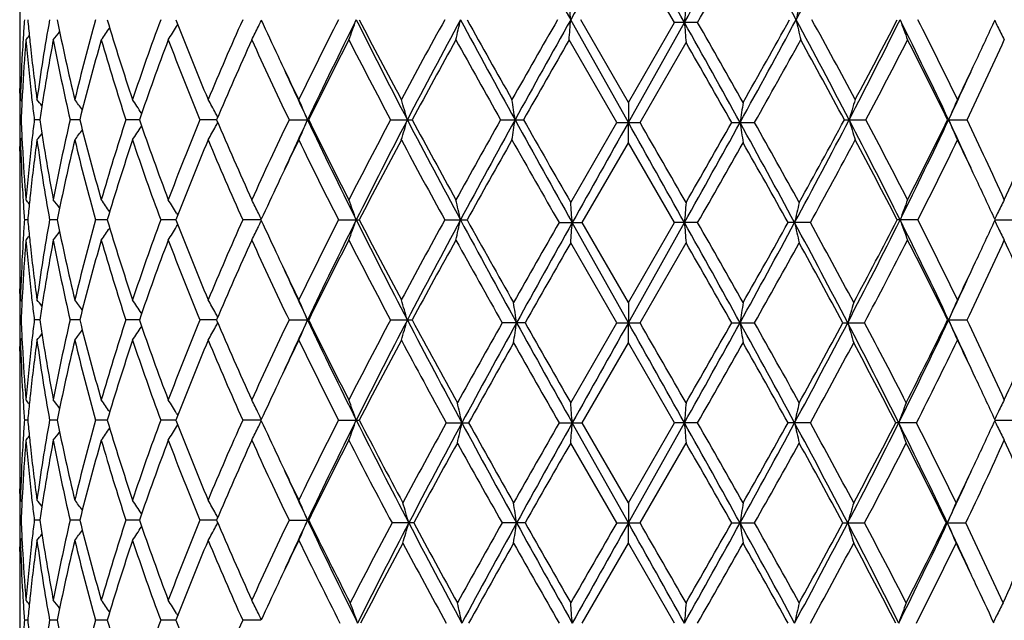
# Model space of a CAD drawing. Units: inches. Extents: x 0 to 22, y 0 to 17.
# Drawn here: x 10.3 to 11.2, y 8.9 to 9.4 of the extents above; entities that cross this region are included whole.
import ezdxf

# ---------------------------------------------------------------- set-up
doc = ezdxf.new("R2010")
doc.units = ezdxf.units.IN
doc.header["$LTSCALE"] = 1.21
doc.header["$MEASUREMENT"] = 0
doc.layers.get('0').update_dxf_attribs({"linetype": 'CONTINUOUS'})

msp = doc.modelspace()

# ---------------------------------------------------------------- linework, layer by layer
at = {"color": 7, "linetype": 'CONTINUOUS'}
for p, q in [((10.92903, 9.3919), (10.88665, 9.46539)), ((10.34665, 9.41967), (10.34665, 9.36903)), ((10.48609, 9.38834), (10.48724, 9.39027)), ((10.88802, 9.30293), (10.83673, 9.39435)), ((10.88806, 9.32087), (10.84568, 9.39435)), ((10.88802, 9.30293), (10.93794, 9.3919)), ((10.88806, 9.32087), (10.92903, 9.3919)), ((10.94964, 9.3919), (10.92903, 9.3919)), ((10.87771, 9.30293), (10.83536, 9.37641)), ((10.89841, 9.30293), (10.93934, 9.37396)), ((10.34665, 9.32906), (10.34665, 9.33316)), ((10.34729, 9.32332), (10.34862, 9.3217)), ((10.88806, 9.32087), (10.88802, 9.30293)), ((10.34789, 9.30538), (10.34688, 9.30538)), ((10.36456, 9.30538), (10.35965, 9.30538)), ((10.40006, 9.30538), (10.39144, 9.30538)), ((10.45312, 9.30538), (10.44109, 9.30538)), ((10.52182, 9.30538), (10.50682, 9.30538)), ((10.58626, 9.30538), (10.60368, 9.30538)), ((10.67653, 9.30538), (10.69576, 9.30538)), ((10.77439, 9.30538), (10.79472, 9.30538)), ((10.83677, 9.2319), (10.87771, 9.30293)), ((10.87771, 9.30293), (10.89841, 9.30293)), ((10.88806, 9.285), (10.88802, 9.30293)), ((10.97997, 9.30293), (11.00029, 9.30293)), ((11.08018, 9.30538), (11.09936, 9.30538)), ((11.17202, 9.30538), (11.18938, 9.30538)), ((10.34729, 9.28745), (10.34862, 9.28907)), ((10.84709, 9.21397), (10.88806, 9.285)), ((10.92903, 9.21397), (10.88806, 9.285)), ((10.34665, 9.2776), (10.34665, 9.2817)), ((10.34665, 9.24174), (10.34665, 9.1911)), ((10.48608, 9.22243), (10.48724, 9.2205)), ((10.35382, 9.21642), (10.35085, 9.21642)), ((10.38002, 9.21642), (10.37323, 9.21642)), ((10.4245, 9.21642), (10.41413, 9.21642)), ((10.48566, 9.21642), (10.47208, 9.21642)), ((10.56128, 9.21642), (10.545, 9.21642)), ((10.63024, 9.21642), (10.64865, 9.21642)), ((10.72473, 9.21642), (10.7446, 9.21642)), ((10.82647, 9.21397), (10.84709, 9.21397)), ((10.88802, 9.125), (10.8381, 9.21397)), ((10.88806, 9.14293), (10.84709, 9.21397)), ((10.88802, 9.125), (10.93794, 9.21397)), ((10.88806, 9.14293), (10.92903, 9.21397)), ((10.94964, 9.21397), (10.92903, 9.21397)), ((11.04991, 9.21397), (11.03006, 9.21397)), ((11.14554, 9.21642), (11.12719, 9.21642)), ((11.21427, 9.21642), (11.23048, 9.21642)), ((10.48608, 9.21041), (10.48724, 9.21233)), ((10.87771, 9.125), (10.83677, 9.19603)), ((10.89841, 9.125), (10.93934, 9.19603)), ((10.34665, 9.15113), (10.34665, 9.15523)), ((10.34729, 9.14538), (10.34862, 9.14376)), ((10.88806, 9.14293), (10.88802, 9.125)), ((10.34789, 9.12745), (10.34688, 9.12745)), ((10.36456, 9.12745), (10.35965, 9.12745)), ((10.40006, 9.12745), (10.39144, 9.12745)), ((10.45312, 9.12745), (10.44109, 9.12745)), ((10.52182, 9.12745), (10.50682, 9.12745)), ((10.58626, 9.12745), (10.60368, 9.12745)), ((10.67653, 9.12745), (10.69576, 9.12745)), ((11.17202, 9.12745), (11.18938, 9.12745)), ((10.79611, 9.125), (10.77577, 9.125)), ((10.83677, 9.05396), (10.87771, 9.125)), ((10.87771, 9.125), (10.89841, 9.125)), ((10.88806, 9.10707), (10.88802, 9.125)), ((10.97997, 9.125), (11.00029, 9.125)), ((11.07886, 9.125), (11.09806, 9.125)), ((10.34729, 9.10952), (10.34862, 9.11114)), ((10.34665, 9.09967), (10.34665, 9.10377)), ((10.84709, 9.03603), (10.88806, 9.10707)), ((10.92903, 9.03603), (10.88806, 9.10707)), ((10.34665, 9.06381), (10.34665, 9.01316)), ((10.35382, 9.03848), (10.35085, 9.03848)), ((10.38002, 9.03848), (10.37323, 9.03848)), ((10.4245, 9.03848), (10.41413, 9.03848)), ((10.48565, 9.03848), (10.47208, 9.03848)), ((10.48608, 9.04449), (10.48724, 9.04257)), ((10.56128, 9.03848), (10.545, 9.03848)), ((10.63024, 9.03848), (10.64864, 9.03848)), ((11.21427, 9.03848), (11.23048, 9.03848)), ((10.48608, 9.03247), (10.48724, 9.0344)), ((10.72608, 9.03603), (10.74596, 9.03603)), ((10.82647, 9.03603), (10.84709, 9.03603)), ((10.88802, 8.94707), (10.8381, 9.03603)), ((10.88806, 8.965), (10.84709, 9.03603)), ((10.88802, 8.94707), (10.93794, 9.03603)), ((10.88806, 8.965), (10.92903, 9.03603)), ((10.94964, 9.03603), (10.92903, 9.03603)), ((11.04991, 9.03603), (11.03006, 9.03603)), ((11.1443, 9.03603), (11.12592, 9.03603)), ((10.87771, 8.94707), (10.83677, 9.0181)), ((10.89842, 8.94707), (10.93934, 9.0181)), ((10.34665, 8.97319), (10.34665, 8.97729)), ((10.34729, 8.96745), (10.34862, 8.96583)), ((10.88806, 8.965), (10.88802, 8.94707)), ((10.34789, 8.94952), (10.34688, 8.94952)), ((10.36456, 8.94952), (10.35965, 8.94952)), ((10.40006, 8.94952), (10.39144, 8.94952)), ((10.45312, 8.94952), (10.44109, 8.94952)), ((10.52182, 8.94952), (10.50682, 8.94952)), ((10.58626, 8.94952), (10.60368, 8.94952)), ((10.69708, 8.94707), (10.67784, 8.94707)), ((10.79612, 8.94707), (10.77577, 8.94707)), ((10.87771, 8.94707), (10.89842, 8.94707)), ((10.88806, 8.92913), (10.88802, 8.94707)), ((10.97997, 8.94707), (11.00029, 8.94707)), ((11.07886, 8.94707), (11.09807, 8.94707)), ((11.17081, 8.94707), (11.18821, 8.94707)), ((10.34729, 8.93158), (10.34862, 8.9332)), ((10.34665, 8.92174), (10.34665, 8.92584)), ((10.84708, 8.8581), (10.88806, 8.92913)), ((10.92903, 8.8581), (10.88806, 8.92913)), ((10.34665, 8.88587), (10.34665, 8.83523)), ((10.48608, 8.86656), (10.48724, 8.86463)), ((10.35382, 8.86055), (10.35085, 8.86055)), ((10.38002, 8.86055), (10.37323, 8.86055)), ((10.4245, 8.86055), (10.41413, 8.86055)), ((10.48565, 8.86055), (10.47209, 8.86055)), ((10.56128, 8.86055), (10.545, 8.86055))]:
    msp.add_line(p, q, dxfattribs=at)
for centre, radius, start, end in [((27.05037, 18.46805), 18.57994, 208.918921, 209.232831), ((50.33958, -12.71242), 45.26792, 150.638424, 150.767545), ((-27.5032, -12.1157), 44.04881, 29.226766, 29.363109), ((-4.83936, 18.21935), 18.07891, 330.772857, 331.104299), ((2.32653, 4.70279), 9.8938, 28.306759, 28.893576), ((4.47199, 12.93054), 7.45702, 331.692074, 332.465706), ((-3.37822, 17.60945), 16.51713, 330.164152, 330.457578), ((5.94992, 9.03063), 4.90033, 4.25659, 4.4669), ((15.695, 9.02808), 4.77095, 175.41052, 175.62658), ((12.73559, 9.01297), 1.74064, 166.73778, 167.34358), ((11.98775, 9.27668), 1.64113, 175.88839, 176.44068), ((12.01605, 9.55027), 1.66953, 185.3587, 185.90301), ((12.08739, 9.08729), 1.74145, 169.84428, 172.21047), ((12.23567, 9.76569), 1.89245, 191.31618, 193.51843), ((12.33005, 8.85824), 1.98951, 164.36739, 166.48121), ((12.58689, 10.04096), 2.25699, 196.6479, 198.53972), ((12.74106, 8.55397), 2.41961, 159.67642, 161.46013), ((13.15539, 10.42785), 2.8628, 201.16229, 202.69486), ((13.45965, 8.09072), 3.19291, 155.90259, 157.29155), ((9.61824, 9.85131), 1.04854, 333.79814, 334.11917), ((13.94726, 10.95492), 3.7283, 204.74459, 205.29487), ((14.63046, 7.36112), 4.4873, 153.05679, 154.06971), ((14.68406, 7.37432), 4.51514, 153.42364, 154.6792), ((9.49733, 9.80654), 1.22038, 339.36256, 340.25979), ((15.83841, 11.99183), 5.80587, 206.576233, 207.562229), ((15.86742, 12.1013), 5.87905, 207.415528, 208.198181), ((17.04464, 5.9124), 7.21563, 151.147473, 151.789483), ((17.09392, 5.96329), 7.22226, 151.636254, 152.435353), ((9.01317, 9.77501), 1.76701, 346.96331, 347.55958), ((20.28254, 14.54684), 10.84588, 208.363516, 208.898979), ((20.53904, 14.85432), 11.21349, 209.137745, 209.554123), ((25.39819, 1.03308), 16.8014, 150.155127, 150.434012), ((25.3311, 1.2767), 16.61274, 150.748751, 151.099833), ((5.95027, 9.75802), 4.89997, 355.53332, 355.74366), ((-3.30492, 1.41713), 16.32348, 28.887792, 29.245063), ((15.69514, 9.75571), 4.7711, 184.37319, 184.58925), ((-2.2624, 1.81026), 15.23284, 29.541491, 29.849064), ((1.64608, 14.45688), 10.66879, 331.112864, 331.672072), ((1.40136, 14.75522), 11.02166, 330.458037, 330.896167), ((4.78004, 6.02144), 7.10839, 27.515008, 28.326583), ((12.73556, 9.7757), 1.74061, 192.65568, 193.26153), ((5.05867, 6.09653), 6.84009, 28.147696, 28.824664), ((6.00234, 11.95235), 5.73006, 332.487429, 333.485972), ((5.97547, 12.0596), 5.80033, 331.852226, 332.645096), ((7.13224, 7.40004), 4.46736, 25.24588, 26.51413), ((12.26971, 9.80758), 1.21255, 199.92536, 200.82948), ((7.28518, 7.43668), 4.32838, 25.84099, 26.89045), ((7.83907, 10.94387), 3.71388, 334.70487, 335.34065), ((12.15337, 9.85248), 1.0456, 206.03651, 206.35298), ((9.59288, 9.99459), 0.97916, 320.85135, 321.12891), ((9.60933, 9.97259), 0.9716, 322.14991, 322.69584), ((9.63182, 9.93707), 0.96662, 324.54791, 325.31826), ((9.64695, 9.89323), 0.97932, 328.14781, 328.96561), ((9.62709, 9.84694), 1.03868, 333.06364, 333.79916), ((12.14476, 9.8482), 1.03598, 206.35198, 207.09039), ((11.98822, 9.2408), 1.64159, 175.26131, 176.91802), ((11.98378, 9.27693), 1.63715, 176.44073, 176.71743), ((12.01548, 9.51431), 1.66895, 184.73947, 186.3729), ((12.02276, 9.55096), 1.67628, 185.90294, 186.17421), ((12.12142, 9.04574), 1.77595, 169.26924, 170.8204), ((12.20733, 9.72367), 1.86344, 190.73993, 192.97169), ((12.36513, 8.81315), 2.02579, 163.85623, 165.9372), ((12.53943, 9.99017), 2.20725, 196.14475, 198.07404), ((12.79854, 8.49766), 2.48061, 159.25266, 160.99727), ((13.07852, 10.36123), 2.78, 200.7475, 202.32135), ((13.49836, 8.03787), 3.23518, 155.55954, 156.93397), ((13.96366, 10.92641), 3.74627, 204.44016, 205.63923), ((14.70327, 7.28871), 4.56877, 152.80938, 153.80642), ((15.59366, 11.92149), 5.56975, 207.19019, 208.01474), ((17.22352, 5.77869), 7.41952, 150.994131, 151.61944), ((19.64875, 14.31872), 10.19254, 209.005534, 209.463104), ((26.36297, 0.44536), 17.91285, 150.093683, 150.355438), ((-4.28755, 0.61806), 17.56486, 29.633248, 29.900166), ((2.26024, 14.2377), 10.03695, 330.550269, 331.030834), ((4.65628, 5.84174), 7.29817, 28.332704, 28.968152), ((6.24274, 11.88354), 5.49852, 332.03825, 332.87303), ((7.11448, 7.31586), 4.51905, 26.11997, 27.12738), ((7.84108, 10.90677), 3.71154, 334.43961, 335.64907), ((11.96749, 9.36904), 1.62084, 180.00013, 181.05818), ((11.9748, 9.2774), 1.62816, 176.71592, 178.38401), ((12.04555, 9.55355), 1.69921, 186.17839, 187.7872), ((14.1903, 11.07012), 3.99726, 205.29928, 205.9126), ((7.60388, 11.05521), 3.9741, 334.16408, 334.70231), ((11.96671, 9.33316), 1.62006, 179.36289, 179.99997), ((14.22839, 11.02001), 4.01069, 204.55491, 205.30994), ((7.56585, 11.00538), 3.98759, 334.76557, 335.44697), ((11.96915, 9.36907), 1.62251, 181.05813, 181.33692), ((11.96653, 9.33316), 1.61989, 180.14511, 180.42426), ((11.97937, 9.2413), 1.63274, 176.91877, 177.19609), ((12.03145, 9.51606), 1.68502, 186.3718, 186.6419), ((12.09495, 9.05008), 1.74913, 170.82221, 171.08398), ((11.96722, 9.33317), 1.62057, 180.42429, 180.98239), ((11.97555, 9.24148), 1.62891, 177.19593, 177.75167), ((12.04081, 9.51717), 1.69445, 186.64234, 187.17997), ((9.59975, 8.71416), 0.97576, 38.21203, 38.62983), ((12.08243, 9.05202), 1.73645, 171.08343, 171.61024), ((9.62022, 8.74338), 0.96831, 36.12929, 36.79228), ((9.64124, 8.78373), 0.96976, 32.96417, 33.80788), ((9.6439, 8.82963), 1.00062, 28.78137, 29.56332), ((9.58189, 8.87318), 1.10853, 22.9474, 23.95781), ((9.33428, 8.91041), 1.41348, 16.22622, 16.98482), ((8.28843, 8.93512), 2.52611, 8.42847, 8.8399), ((13.45418, 8.93243), 2.49446, 171.04137, 171.45814), ((12.42698, 8.90954), 1.39972, 162.80561, 163.57249), ((12.18816, 8.87203), 1.10387, 155.86891, 156.88491), ((9.63844, 8.82661), 1.00686, 28.5506, 28.78216), ((11.96774, 9.27759), 1.6211, 179.01776, 179.57578), ((11.97665, 9.36932), 1.63001, 182.24806, 182.80353), ((12.03975, 9.09376), 1.69337, 172.82088, 173.35895), ((12.085, 9.55909), 1.73905, 188.38873, 188.91485), ((12.19307, 8.89011), 1.84887, 167.02025, 169.26974), ((12.3852, 9.80299), 2.04656, 194.0722, 196.13219), ((12.51566, 8.62795), 2.18237, 161.91603, 163.86744), ((12.83024, 10.12449), 2.51429, 199.01297, 200.73432), ((13.08615, 8.24659), 2.78818, 157.68229, 159.25162), ((9.63823, 9.78433), 1.00712, 331.21503, 331.44648), ((13.54898, 10.59507), 3.29044, 203.07594, 204.42737), ((13.97815, 7.6777), 3.76222, 154.36484, 155.55889), ((14.15622, 7.62415), 3.93116, 154.68032, 155.45067), ((9.58154, 9.73779), 1.10894, 336.04011, 337.05006), ((14.80346, 11.29445), 4.64788, 205.33761, 206.55732), ((14.79363, 11.36733), 4.66982, 206.20262, 207.17814), ((15.62608, 6.67251), 5.60625, 151.98961, 152.80883), ((15.6214, 6.72981), 5.56219, 152.41587, 153.44508), ((9.33384, 9.70053), 1.41395, 343.01361, 343.77188), ((17.392, 12.80561), 7.55968, 207.581631, 208.345071), ((17.43797, 12.94917), 7.66385, 208.38872, 208.994129), ((19.75749, 4.23156), 10.31696, 150.541401, 150.993478), ((19.62383, 4.42353), 10.09542, 151.081115, 151.656393), ((8.28768, 9.6758), 2.52688, 351.15924, 351.5705), ((27.17489, 18.35898), 18.72223, 208.919132, 209.239247), ((27.77975, 18.9752), 19.54473, 209.65347, 209.901662), ((52.38507, -14.04227), 47.61306, 150.638975, 150.761741), ((-26.84232, -11.92323), 43.29121, 29.22602, 29.361034), ((-22.74171, -10.12682), 38.84808, 29.888825, 30.009739), ((-4.90386, 18.07728), 18.15271, 330.77347, 331.094743), ((-5.46744, 18.66197), 18.92377, 330.111152, 330.358916), ((2.24394, 4.475), 9.98783, 28.325082, 28.906471), ((13.45504, 9.67362), 2.49534, 188.54287, 188.95945), ((2.57779, 4.54597), 9.67301, 28.975321, 29.457416), ((4.45904, 12.75927), 7.47159, 331.672896, 332.466355), ((4.41453, 12.90081), 7.5735, 331.024184, 331.657736), ((6.21451, 6.76656), 5.49193, 26.49265, 27.53451), ((12.42744, 9.70141), 1.40022, 196.42943, 197.19595), ((6.36115, 6.78916), 5.36489, 27.11485, 27.97048), ((7.01524, 11.26739), 4.59735, 333.5049, 334.7373), ((7.02578, 11.33921), 4.61819, 332.88511, 333.87094), ((7.63124, 7.63555), 3.91558, 24.54899, 25.24301), ((12.18852, 9.73895), 1.10428, 203.11764, 204.13316), ((7.90217, 7.73253), 3.64413, 24.33814, 25.57004), ((8.24939, 10.57911), 3.26304, 335.66188, 337.02367), ((9.59938, 9.89696), 0.97627, 321.36739, 321.78489), ((9.61987, 9.86771), 0.96878, 323.205, 323.86755), ((9.6409, 9.82732), 0.9702, 326.18951, 327.03277), ((9.64355, 9.78139), 1.00105, 330.43427, 331.21581), ((11.967, 9.2776), 1.62035, 179.5758, 179.85491), ((11.97714, 9.33347), 1.6305, 181.61732, 183.28301), ((11.97938, 9.36946), 1.63275, 182.8035, 183.08085), ((12.0381, 9.05812), 1.69171, 172.20893, 173.82486), ((12.03193, 9.09467), 1.6855, 173.35899, 173.62904), ((12.10057, 9.52556), 1.75479, 187.79855, 190.14685), ((12.09522, 9.56069), 1.7494, 188.9148, 189.17658), ((12.21606, 8.84939), 1.87236, 166.46966, 168.69563), ((12.35439, 9.75886), 2.01466, 193.53202, 195.61955), ((12.55383, 8.58029), 2.22232, 161.4454, 163.36681), ((12.78107, 10.07092), 2.46203, 198.55529, 200.30835), ((13.1014, 8.20464), 2.80461, 157.28909, 158.85353), ((13.46979, 10.52444), 3.20395, 202.71091, 204.09515), ((14.12401, 7.57231), 3.9238, 154.08024, 154.70505), ((14.65126, 11.25999), 4.51052, 205.93299, 206.94074), ((15.67084, 6.61313), 5.65681, 151.78628, 152.59972), ((17.09917, 12.72803), 7.2777, 208.213359, 208.849924), ((19.88817, 4.12235), 10.46682, 150.430868, 150.876969), ((25.8485, 17.83458), 17.31983, 209.570105, 209.849993), ((-3.64265, 17.58279), 16.82177, 330.16529, 330.443823), ((1.9828, 4.17718), 10.35481, 29.105526, 29.556387), ((4.74886, 12.68234), 7.19256, 331.169695, 331.83578), ((6.16732, 6.65209), 5.58355, 27.33962, 28.16331), ((7.16551, 11.23341), 4.46194, 333.12511, 334.1432), ((7.66419, 7.58428), 3.9073, 25.29468, 25.84216), ((11.96688, 9.2776), 1.62023, 180.00001, 180.63687), ((11.96863, 9.24171), 1.62199, 178.66294, 178.94179), ((11.99101, 9.37015), 1.64439, 183.08323, 184.73716), ((12.01174, 9.09682), 1.66519, 173.62541, 175.26257), ((12.12872, 9.56629), 1.78335, 189.18244, 190.7272), ((11.96727, 9.24174), 1.62062, 178.94175, 179.99991), ((13.90374, 7.67626), 3.68024, 154.70289, 155.26041), ((7.88796, 7.68976), 3.65992, 24.6534, 25.29856), ((11.98439, 9.33387), 1.63776, 183.28247, 183.5591), ((12.02221, 9.05988), 1.67572, 173.82611, 174.0975), ((11.98937, 9.33419), 1.64275, 183.55931, 184.11116), ((9.59246, 8.6158), 0.97972, 38.8721, 39.14942), ((12.0142, 9.0607), 1.66767, 174.09717, 174.64218), ((9.60891, 8.63783), 0.97215, 37.3054, 37.85087), ((9.6314, 8.67337), 0.96715, 34.68314, 35.45286), ((9.64651, 8.71724), 0.97985, 31.0358, 31.85295), ((9.6266, 8.76356), 1.03923, 26.20212, 26.93704), ((9.49678, 8.804), 1.22097, 19.74144, 20.63801), ((9.01235, 8.83555), 1.76786, 12.44124, 13.03707), ((5.81296, 8.85022), 5.03829, 4.14021, 4.34469), ((15.697, 8.84999), 4.77296, 175.41061, 175.62653), ((12.74842, 8.83277), 1.7544, 166.85013, 167.4508), ((12.27023, 8.80297), 1.21311, 159.16992, 160.0734), ((12.1452, 8.76232), 1.03649, 152.90889, 153.64674), ((9.61784, 8.75923), 1.049, 25.88229, 26.20312), ((12.15376, 8.75806), 1.04605, 153.64574, 153.96201), ((11.98795, 9.09873), 1.64133, 175.88821, 176.44046), ((12.01553, 9.37228), 1.66901, 185.35863, 185.90313), ((12.08749, 8.90932), 1.74156, 169.84383, 172.20987), ((12.23499, 9.58763), 1.89175, 191.31636, 193.51942), ((12.33043, 8.68018), 1.98992, 164.36681, 166.4802), ((12.58578, 9.8627), 2.25584, 196.64825, 198.54103), ((12.77715, 8.36326), 2.45789, 159.68931, 161.44524), ((13.15352, 10.24922), 2.8608, 201.16277, 202.69642), ((13.46267, 7.91141), 3.19623, 155.90216, 157.28969), ((9.61803, 9.67347), 1.04877, 333.79862, 334.11955), ((13.94102, 10.77413), 3.72144, 204.74482, 205.29604), ((14.63685, 7.17991), 4.49448, 153.05636, 154.06766), ((14.68549, 7.19575), 4.51671, 153.4245, 154.67961), ((9.4971, 9.62868), 1.22062, 339.36319, 340.26009), ((15.83543, 11.81247), 5.80257, 206.576857, 207.563414), ((15.85962, 11.91939), 5.87029, 207.416178, 208.200005), ((17.06171, 5.725), 7.23515, 151.14704, 151.787324), ((17.09792, 5.78327), 7.22678, 151.636814, 152.435406), ((9.01282, 9.59714), 1.76736, 346.96373, 347.55977), ((20.33729, 14.39888), 10.9083, 208.365415, 208.912504), ((20.58104, 14.70025), 11.2618, 209.139738, 209.568655), ((24.52582, 1.34767), 15.79718, 150.135168, 150.431814), ((25.61171, 0.93796), 16.93375, 150.742975, 151.087429), ((5.81443, 9.57758), 5.03681, 355.65557, 355.86013), ((-3.32709, 1.22687), 16.34885, 28.888088, 29.244803), ((15.69606, 9.57784), 4.77202, 184.37311, 184.58909), ((-2.3046, 1.60785), 15.28161, 29.543347, 29.84994), ((1.61013, 14.29886), 10.70989, 331.112508, 331.65469), ((1.37761, 14.59106), 11.04912, 330.456605, 330.879119), ((4.72654, 5.81036), 7.16888, 27.539816, 28.344697), ((12.74802, 9.59504), 1.75399, 192.54819, 193.14905), ((5.00278, 5.88326), 6.90372, 28.17468, 28.845559), ((5.98578, 11.78293), 5.74869, 332.460866, 333.483691), ((5.9629, 11.8884), 5.81459, 331.824791, 332.643091), ((7.13085, 7.22148), 4.46889, 25.24546, 26.51327), ((12.26994, 9.62972), 1.21279, 199.92506, 200.82884), ((7.28159, 7.25687), 4.33243, 25.84271, 26.8912), ((7.84492, 10.76326), 3.70745, 334.70361, 335.3404), ((12.15358, 9.67464), 1.04583, 206.03613, 206.3525), ((9.6092, 9.79474), 0.97175, 322.15083, 322.69659), ((9.63168, 9.75922), 0.96678, 324.54882, 325.3189), ((9.64679, 9.71538), 0.97949, 328.14866, 328.96615), ((9.62691, 9.66907), 1.03886, 333.06442, 333.79964), ((12.14493, 9.67034), 1.03617, 206.35149, 207.08961), ((11.98838, 9.06286), 1.64175, 175.26153, 176.91814), ((11.98386, 9.09898), 1.63723, 176.4405, 176.71719), ((9.59276, 9.81674), 0.97931, 320.85228, 321.12976), ((12.0156, 9.33638), 1.66907, 184.73924, 186.37262), ((12.02223, 9.37297), 1.67574, 185.90306, 186.17442), ((12.12161, 8.86779), 1.77614, 169.26974, 170.82078), ((12.20715, 9.54568), 1.86325, 190.73931, 192.97136), ((12.36571, 8.63508), 2.02638, 163.85708, 165.9375), ((12.53899, 9.81208), 2.20679, 196.14386, 198.07361), ((12.79949, 8.31942), 2.48161, 159.25373, 160.99768), ((13.07763, 10.18291), 2.77903, 200.7464, 202.32084), ((13.50003, 7.85925), 3.23699, 155.56076, 156.93446), ((13.96184, 10.74756), 3.74423, 204.43893, 205.63867), ((14.7066, 7.10918), 4.57245, 152.8107, 153.80696), ((15.58934, 11.74119), 5.56483, 207.18886, 208.01415), ((17.23213, 5.5962), 7.42926, 150.99551, 151.620014), ((19.69228, 14.1649), 10.2423, 209.005455, 209.476545), ((26.71153, 0.06355), 18.31421, 150.088892, 150.344939), ((-4.34145, 0.40964), 17.62677, 29.632734, 29.89872), ((2.23592, 14.0733), 10.06479, 330.551235, 331.01455), ((4.59574, 5.62601), 7.36707, 28.356132, 28.985779), ((6.22849, 11.71291), 5.51453, 332.0118, 332.87299), ((7.11122, 7.13638), 4.52266, 26.11943, 27.12606), ((7.84287, 10.72795), 3.70955, 334.44016, 335.6503), ((8.29767, 7.87483), 3.21035, 22.96589, 24.34999), ((11.96726, 9.1911), 1.62061, 180.00013, 181.05824), ((11.97463, 9.09947), 1.62798, 176.71564, 178.38388), ((12.04522, 9.37559), 1.69888, 186.17865, 187.78775), ((14.18893, 10.89164), 3.99579, 205.30058, 205.9142), ((7.60486, 10.87693), 3.97307, 334.16249, 334.70095), ((11.96686, 9.15523), 1.62021, 179.36299, 179.99997), ((14.23005, 10.84296), 4.01257, 204.55645, 205.31122), ((7.56379, 10.82852), 3.98991, 334.76429, 335.44541), ((11.96893, 9.19113), 1.62228, 181.05818, 181.337), ((11.96665, 9.15523), 1.62, 180.14509, 180.42423), ((11.9796, 9.06336), 1.63296, 176.91888, 177.19617), ((12.03134, 9.33811), 1.6849, 186.37153, 186.64165), ((9.59985, 8.53628), 0.97565, 38.21343, 38.63126), ((12.09543, 8.87208), 1.74961, 170.82256, 171.08428), ((9.62034, 8.5655), 0.96819, 36.13063, 36.79369), ((9.64137, 8.60586), 0.96962, 32.96542, 33.80924), ((9.64405, 8.65175), 1.00047, 28.78254, 29.56458), ((9.58209, 8.69531), 1.10833, 22.94831, 23.9589), ((9.33456, 8.73254), 1.4132, 16.22691, 16.98564), ((12.18796, 8.69416), 1.10366, 155.86781, 156.88399), ((11.96727, 9.15523), 1.62062, 180.42426, 180.98234), ((11.97576, 9.06354), 1.62912, 177.19601, 177.75169), ((12.04053, 9.33919), 1.69416, 186.64208, 187.17981), ((12.08299, 8.87401), 1.73702, 171.08373, 171.61038), ((8.25742, 8.75503), 2.55808, 8.31582, 8.72197), ((13.45361, 8.75456), 2.49388, 171.04093, 171.45779), ((12.43266, 8.72965), 1.40626, 162.90926, 163.67214), ((11.96756, 9.09966), 1.62092, 179.01773, 179.57579), ((11.97676, 9.1914), 1.63012, 182.24821, 182.80362), ((12.03899, 8.91591), 1.69261, 172.82052, 173.35881), ((12.08573, 9.38128), 1.73978, 188.38921, 188.91509), ((12.19263, 8.71228), 1.84842, 167.02006, 169.27011), ((12.38598, 9.62527), 2.04737, 194.07251, 196.13168), ((12.5416, 8.44204), 2.20951, 161.92814, 163.85558), ((12.83162, 9.94705), 2.51576, 199.01335, 200.73369), ((13.08225, 8.0702), 2.78399, 157.68126, 159.25295), ((9.63865, 8.64877), 1.00664, 28.5517, 28.78332), ((13.55153, 10.41825), 3.29322, 203.07636, 204.42665), ((13.97062, 7.5033), 3.7539, 154.36368, 155.56038), ((14.16412, 7.44249), 3.9399, 154.68059, 155.44933), ((9.58189, 9.5597), 1.10855, 336.03996, 337.05029), ((14.80474, 11.11714), 4.6493, 205.33779, 206.55711), ((14.79891, 11.19203), 4.67573, 206.20307, 207.17736), ((15.609, 6.50352), 5.58697, 151.98837, 152.81041), ((15.61609, 6.55454), 5.55624, 152.41484, 153.44515), ((9.33431, 9.52245), 1.41346, 343.0135, 343.77205), ((17.42943, 12.64752), 7.60206, 207.583618, 208.363764), ((17.48458, 12.79669), 7.71695, 208.390447, 209.012473), ((7.00092, 11.09638), 4.61326, 333.47332, 334.73544), ((7.00776, 11.17028), 4.63834, 332.85362, 333.86916), ((7.6226, 7.45357), 3.92512, 24.55024, 25.24266), ((12.18817, 9.56086), 1.1039, 203.11741, 204.13331), ((7.9052, 7.55601), 3.64078, 24.33741, 25.57045), ((8.24689, 10.40226), 3.26576, 335.6626, 337.02325), ((9.62015, 9.68957), 0.96844, 323.20481, 323.86763), ((9.64119, 9.6492), 0.96986, 326.18932, 327.03289), ((9.64386, 9.60328), 1.00069, 330.4341, 331.21592), ((9.63852, 9.60623), 1.00679, 331.21514, 331.44669), ((19.36123, 4.27055), 9.86284, 150.515012, 150.987977), ((19.70587, 4.19594), 10.18887, 151.068147, 151.638227), ((8.25698, 9.49506), 2.55853, 351.27755, 351.68361), ((27.34592, 18.27653), 18.91811, 208.930246, 209.238573), ((27.9961, 18.92123), 19.79408, 209.663623, 209.900534), ((52.08798, -14.05376), 47.27252, 150.638252, 150.761902), ((-26.59487, -11.96258), 43.0076, 29.225859, 29.361762), ((-22.48414, -10.15617), 38.55072, 29.888127, 30.009974), ((-4.93643, 17.91751), 18.19001, 330.773623, 331.094234), ((-5.52963, 18.51951), 18.99536, 330.111848, 330.358678), ((2.26051, 4.30603), 9.96899, 28.324916, 28.9074), ((13.45415, 9.49554), 2.49444, 188.54279, 188.95954), ((2.59372, 4.37699), 9.65474, 28.974635, 29.457642), ((4.43263, 12.59547), 7.50154, 331.673582, 332.442777), ((4.38091, 12.74132), 7.61185, 331.025314, 331.634732), ((6.18884, 6.57065), 5.52075, 26.52367, 27.56034), ((12.43295, 9.52046), 1.40657, 196.32893, 197.0916), ((6.33679, 6.59367), 5.39234, 27.14589, 27.99738), ((11.96693, 9.09967), 1.62029, 179.57582, 179.85493), ((11.97693, 9.15553), 1.63029, 181.61736, 183.28321), ((11.97974, 9.19154), 1.6331, 182.80359, 183.08088), ((12.03814, 8.88018), 1.69175, 172.20869, 173.82454), ((12.03102, 8.91684), 1.68458, 173.35885, 173.62904), ((9.59966, 9.71881), 0.97592, 321.36719, 321.78487), ((12.10092, 9.34769), 1.75515, 187.79912, 190.14691), ((12.09652, 9.38297), 1.75071, 188.91504, 189.17661), ((12.21531, 8.67161), 1.8716, 166.46884, 168.69567), ((12.35516, 9.58114), 2.01546, 193.53294, 195.6196), ((12.55252, 8.40275), 2.22095, 161.44428, 163.36684), ((12.78255, 9.89353), 2.4636, 198.55648, 200.30839), ((13.09909, 8.02761), 2.80213, 157.28775, 158.85355), ((13.4726, 10.34777), 3.20704, 202.7123, 204.09518), ((14.12968, 7.39159), 3.93012, 154.07984, 154.70372), ((14.65717, 11.08507), 4.51716, 205.93451, 206.94076), ((15.66098, 6.44031), 5.64571, 151.7847, 152.59972), ((17.14545, 12.57535), 7.33042, 208.216276, 208.870105), ((7.14718, 11.06461), 4.48242, 333.09178, 334.1403), ((7.65711, 7.4029), 3.91518, 25.296, 25.84246), ((11.96697, 9.09967), 1.62032, 180.00001, 180.63687), ((11.96863, 9.06378), 1.62198, 178.6629, 178.94175), ((11.99106, 9.19222), 1.64444, 183.08315, 184.73705), ((12.01186, 8.91888), 1.66532, 173.62561, 175.26267), ((12.12872, 9.38835), 1.78335, 189.18218, 190.72696), ((19.95794, 3.90024), 10.54689, 150.417015, 150.859789), ((26.0688, 17.78287), 17.57373, 209.582775, 209.849439), ((-3.74442, 17.46317), 16.93906, 330.165443, 330.442044), ((2.02153, 4.02085), 10.31047, 29.105362, 29.558156), ((4.71007, 12.52568), 7.2368, 331.170258, 331.810275), ((6.14507, 6.45753), 5.6087, 27.36985, 28.19005), ((11.96712, 9.0638), 1.62048, 178.94171, 179.9999), ((7.89687, 7.51593), 3.6501, 24.65317, 25.29995), ((13.89452, 7.50259), 3.67008, 154.70169, 155.26064), ((11.98463, 9.15596), 1.63801, 183.28263, 183.55921), ((9.59223, 8.43769), 0.98002, 38.87189, 39.14912), ((12.02139, 8.88203), 1.6749, 173.82588, 174.09739), ((9.60868, 8.45972), 0.97244, 37.30528, 37.85057), ((9.63116, 8.49528), 0.96743, 34.68311, 35.45257), ((9.64626, 8.53916), 0.98014, 31.0358, 31.85267), ((9.62632, 8.58549), 1.03954, 26.20212, 26.93679), ((9.49644, 8.62594), 1.22133, 19.74154, 20.63781), ((12.14548, 8.58425), 1.03679, 152.90914, 153.64674), ((11.98972, 9.15628), 1.6431, 183.55943, 184.11115), ((12.01365, 8.88282), 1.66712, 174.09708, 174.64227), ((8.99923, 8.65541), 1.78191, 12.33366, 12.92452), ((5.81153, 8.67218), 5.03972, 4.14024, 4.34466), ((15.69835, 8.67195), 4.77432, 175.41064, 175.62649), ((12.7489, 8.65473), 1.7549, 166.85023, 167.45071), ((12.27363, 8.62299), 1.21731, 159.26574, 160.16553), ((11.98806, 8.92079), 1.64144, 175.88813, 176.44034), ((12.0152, 9.19432), 1.66868, 185.35866, 185.90326), ((12.0875, 8.73138), 1.74156, 169.84354, 172.20952), ((12.23466, 9.40964), 1.89142, 191.31659, 193.51998), ((12.35254, 8.49648), 2.01276, 164.37834, 166.4677), ((12.58526, 9.68463), 2.25531, 196.64859, 198.54179), ((12.77795, 8.18501), 2.45874, 159.68901, 161.4443), ((13.15266, 10.07098), 2.85989, 201.1632, 202.69731), ((13.46423, 7.73276), 3.19795, 155.90183, 157.28859), ((9.61758, 8.58117), 1.0493, 25.88239, 26.20312), ((13.93746, 10.59457), 3.71753, 204.74508, 205.29681), ((14.64017, 7.00025), 4.49822, 153.056, 154.06645), ((14.68565, 7.0178), 4.51686, 153.42532, 154.68038), ((9.49677, 9.45086), 1.22096, 339.36369, 340.2603), ((15.85537, 11.64475), 5.82497, 206.578933, 207.588874), ((15.8772, 11.75081), 5.8902, 207.418105, 208.226298), ((7.84821, 10.58384), 3.70385, 334.70278, 335.34012), ((12.15402, 8.58), 1.04634, 153.64574, 153.96191), ((9.63148, 9.58142), 0.96702, 324.54952, 325.3194), ((9.64658, 9.53757), 0.97974, 328.14933, 328.96658), ((9.62667, 9.49126), 1.03913, 333.06502, 333.80003), ((9.61773, 9.49568), 1.04911, 333.799, 334.11982), ((16.86964, 5.64654), 7.01656, 151.113862, 151.774224), ((17.15016, 5.57284), 7.28586, 151.619091, 152.411363), ((8.99971, 9.41651), 1.7814, 347.07651, 347.66759), ((20.38398, 14.24665), 10.9616, 208.382283, 208.912172), ((20.62181, 14.54559), 11.30874, 209.156349, 209.569278), ((24.54347, 1.1594), 15.81763, 150.134499, 150.430757), ((25.61614, 0.75767), 16.93877, 150.743329, 151.087682), ((5.81307, 9.39974), 5.03818, 355.65569, 355.86019), ((-3.33126, 1.04672), 16.35357, 28.88783, 29.244441), ((15.69736, 9.4), 4.77332, 184.37305, 184.58896), ((-2.32109, 1.42024), 15.30074, 29.544403, 29.850609), ((1.61047, 14.12077), 10.70952, 331.112304, 331.654508), ((1.38711, 14.40798), 11.03831, 330.45555, 330.878471), ((4.72546, 5.63193), 7.17007, 27.539327, 28.344073), ((12.74848, 9.4172), 1.75446, 192.54801, 193.14869), ((4.99962, 5.7035), 6.90738, 28.175706, 28.846219), ((5.97157, 11.61239), 5.7647, 332.460984, 333.453781), ((5.9511, 11.71686), 5.828, 331.824222, 332.613523), ((7.10906, 7.02818), 4.49306, 25.28224, 26.54359), ((12.27332, 9.44892), 1.21697, 199.83256, 200.73267), ((7.26012, 7.06337), 4.35641, 25.88172, 26.92474), ((12.15389, 9.49685), 1.04616, 206.03585, 206.35211), ((12.14518, 9.49252), 1.03644, 206.3511, 207.08901), ((11.98388, 8.92105), 1.63725, 176.44039, 176.71707), ((9.59258, 9.63894), 0.97953, 320.85301, 321.13042), ((12.02191, 9.19501), 1.67542, 185.90319, 186.1746), ((9.60901, 9.61694), 0.97198, 322.15155, 322.69717), ((11.96712, 9.01317), 1.62048, 180.00012, 181.05828), ((11.9745, 8.92154), 1.62786, 176.7155, 178.38382), ((11.9885, 8.88492), 1.64188, 175.26174, 176.91823), ((12.0158, 9.15846), 1.66927, 184.73904, 186.37224), ((12.04506, 9.19764), 1.69872, 186.17887, 187.78807), ((12.12169, 8.68986), 1.77622, 169.27019, 170.82118), ((12.20713, 9.36773), 1.86324, 190.73874, 192.97083), ((12.36609, 8.45706), 2.02677, 163.85788, 165.93791), ((12.53886, 9.63407), 2.20664, 196.14304, 198.07293), ((12.80009, 8.14131), 2.48223, 159.25472, 160.99825), ((13.07727, 10.00479), 2.77863, 200.74539, 202.32007), ((13.50102, 7.68094), 3.23804, 155.56189, 156.93515), ((13.96102, 10.56917), 3.7433, 204.43778, 205.63783), ((14.70848, 6.9304), 4.57451, 152.81193, 153.80774), ((15.60577, 11.57171), 5.58331, 207.18897, 208.04), ((17.29197, 5.3808), 7.49739, 150.978185, 151.597138), ((19.72423, 14.00476), 10.27887, 209.021471, 209.475279), ((26.74592, -0.13367), 18.35364, 150.090253, 150.345749), ((-4.37337, 0.21384), 17.66336, 29.631925, 29.89736), ((2.2454, 13.88985), 10.05382, 330.552067, 331.015887), ((4.58993, 5.44505), 7.37362, 28.355359, 28.984447), ((6.21805, 11.54039), 5.52629, 332.01308, 332.84391), ((7.08706, 6.94155), 4.54963, 26.15556, 27.15652), ((7.83462, 10.55376), 3.7186, 334.40101, 335.65003), ((8.2967, 7.69652), 3.21138, 22.9652, 24.34886), ((14.18882, 10.71373), 3.9957, 205.30143, 205.91512), ((11.96702, 8.97729), 1.62037, 179.363, 179.99997), ((14.23195, 10.66597), 4.01468, 204.55736, 205.31182), ((7.5943, 10.70411), 3.9848, 334.12333, 334.69938), ((7.55142, 10.65638), 4.00356, 334.72603, 335.44365), ((11.9688, 9.0132), 1.62215, 181.05823, 181.33706), ((11.96679, 8.97729), 1.62015, 180.14503, 180.42414), ((11.97982, 8.88541), 1.63318, 176.91897, 177.19622), ((12.03131, 9.16016), 1.68488, 186.37117, 186.6413), ((12.09583, 8.69409), 1.75001, 170.82294, 171.08459), ((11.96736, 8.9773), 1.62072, 180.42417, 180.98223), ((11.97597, 8.8856), 1.62933, 177.19606, 177.75167), ((12.04036, 9.16123), 1.69399, 186.64172, 187.17951), ((9.59993, 8.35839), 0.97556, 38.21422, 38.63213), ((12.08348, 8.69601), 1.73752, 171.08405, 171.61055), ((9.62042, 8.38762), 0.96809, 36.13136, 36.79455), ((9.64146, 8.42797), 0.96952, 32.96606, 33.81007), ((9.64415, 8.47386), 1.00035, 28.78312, 29.56535), ((9.58222, 8.51743), 1.10818, 22.94874, 23.95957), ((9.32859, 8.55264), 1.42003, 16.12643, 16.88119), ((8.25782, 8.57714), 2.55769, 8.31597, 8.72223), ((13.45323, 8.57668), 2.4935, 171.04066, 171.45763), ((12.43246, 8.55177), 1.40605, 162.90877, 163.67185), ((12.18942, 8.5144), 1.10582, 155.95353, 156.96718), ((9.63878, 8.4709), 1.00649, 28.55223, 28.7839), ((11.96747, 8.92173), 1.62082, 179.0178, 179.57585), ((11.97684, 9.01347), 1.6302, 182.24837, 182.8037), ((12.03855, 8.73803), 1.69216, 172.8204, 173.3588), ((12.08618, 9.20342), 1.74024, 188.38953, 188.91523), ((12.20751, 8.53123), 1.86362, 167.02961, 169.26128), ((12.38812, 9.4479), 2.04957, 194.07326, 196.1302), ((12.5395, 8.26477), 2.2073, 161.92767, 163.85702), ((9.6414, 9.47111), 0.9696, 326.18942, 327.03335), ((12.8354, 9.77046), 2.51977, 199.01424, 200.73183), ((13.07838, 7.89383), 2.77982, 157.68067, 159.2547), ((9.64409, 9.42521), 1.00042, 330.43419, 331.21635), ((9.63874, 9.42817), 1.00654, 331.21556, 331.4472), ((13.55847, 10.24334), 3.30079, 203.07735, 204.42453), ((13.96309, 7.32893), 3.74557, 154.36299, 155.56234), ((14.17183, 7.26097), 3.9484, 154.68133, 155.4485), ((9.58215, 9.38164), 1.10826, 336.04004, 337.05078), ((14.82693, 10.94992), 4.67394, 205.34008, 206.58652), ((14.82645, 11.02787), 4.70652, 206.20544, 207.20686), ((15.47845, 6.38906), 5.43961, 151.94911, 152.79364), ((15.65738, 6.3506), 5.60261, 152.39076, 153.41279), ((9.32848, 9.34153), 1.42014, 343.11843, 343.87312), ((17.46712, 12.48966), 7.64475, 207.606868, 208.361951), ((17.54749, 12.65319), 7.78867, 208.413718, 209.009536), ((19.2985, 4.1279), 9.79088, 150.514075, 150.990511), ((19.72241, 4.0089), 10.20776, 151.068325, 151.637351), ((8.25766, 9.31702), 2.55785, 351.27756, 351.68379), ((27.38548, 18.12053), 18.96335, 208.930427, 209.238017), ((28.25812, 18.89293), 20.09582, 209.664608, 209.897959), ((46.09609, -11.39729), 40.67219, 149.986556, 150.102055), ((52.13455, -14.2579), 47.32596, 150.638245, 150.761755), ((-26.64032, -12.16609), 43.05975, 29.226026, 29.361764), ((-21.53918, -9.78905), 37.45984, 29.885549, 30.010943), ((-4.97425, 17.76053), 18.23324, 330.774198, 331.094049), ((-5.77088, 18.47924), 19.27312, 330.114423, 330.357693), ((2.24428, 4.11917), 9.98752, 28.325813, 28.907217), ((13.45349, 9.3175), 2.49377, 188.54261, 188.95953), ((2.65381, 4.23282), 9.58582, 28.972103, 29.458577), ((4.41829, 12.42507), 7.51774, 331.674883, 332.442416), ((4.3423, 12.58438), 7.6558, 331.027836, 331.63375), ((6.17926, 6.38775), 5.53153, 26.52531, 27.55997), ((12.43259, 9.34241), 1.40619, 196.32859, 197.09158), ((6.35532, 6.42549), 5.37141, 27.14346, 27.99826), ((6.98302, 10.92715), 4.63316, 333.47592, 334.69912), ((6.98431, 11.00411), 4.66458, 332.85647, 333.83279), ((7.60876, 7.26434), 3.94037, 24.55119, 25.28037), ((12.18952, 9.37978), 1.10593, 203.03343, 204.04695), ((7.89774, 7.36979), 3.64897, 24.37993, 25.61061), ((8.233, 10.23037), 3.2809, 335.61957, 337.02088), ((11.9669, 8.92174), 1.62025, 179.57587, 179.85498), ((11.97991, 9.01362), 1.63327, 182.80367, 183.08092), ((12.03055, 8.73896), 1.68411, 173.35884, 173.6291), ((9.59987, 9.5407), 0.97565, 321.36729, 321.78515), ((12.09716, 9.20514), 1.75136, 188.91518, 189.17664), ((9.62037, 9.51147), 0.96817, 323.2049, 323.86801), ((11.9766, 8.97758), 1.62996, 181.61728, 183.28345), ((11.99165, 9.01432), 1.64504, 183.08326, 184.7366), ((12.01149, 8.74099), 1.66495, 173.62571, 175.26316), ((12.03862, 8.70218), 1.69223, 172.20874, 173.82411), ((12.10001, 9.16963), 1.75423, 187.79899, 190.14792), ((12.13006, 9.21064), 1.78471, 189.18229, 190.72593), ((12.21616, 8.49347), 1.87248, 166.46883, 168.69455), ((12.35354, 9.40281), 2.01379, 193.53279, 195.62111), ((12.55425, 8.22423), 2.22278, 161.44432, 163.36524), ((12.77974, 9.71465), 2.46064, 198.55633, 200.3103), ((13.10239, 7.8483), 2.8057, 157.28782, 158.85159), ((13.46753, 10.1677), 3.20153, 202.71214, 204.09737), ((14.13787, 7.20969), 3.93921, 154.08009, 154.70261), ((14.66027, 10.90875), 4.52065, 205.9358, 206.97607), ((15.70783, 6.23268), 5.69871, 151.75985, 152.56748), ((17.14299, 12.39635), 7.32776, 208.239783, 208.87211), ((20.00813, 3.6938), 10.60461, 150.416976, 150.85733), ((25.92783, 17.52492), 17.41163, 209.582801, 209.851941), ((-3.61334, 17.21091), 16.78837, 330.162941, 330.442018), ((1.9736, 3.81572), 10.36558, 29.107819, 29.558195), ((4.7344, 12.33471), 7.2092, 331.167806, 331.810258), ((6.13123, 6.27217), 5.62441, 27.37221, 28.19009), ((7.14734, 10.88676), 4.48231, 333.08991, 334.10365), ((7.64286, 7.21324), 3.93098, 25.29713, 25.88111), ((11.96709, 8.92174), 1.62044, 180.00002, 180.63693), ((11.96706, 8.88587), 1.62041, 178.9417, 179.99988), ((11.96869, 8.88584), 1.62204, 178.6629, 178.94175), ((13.8971, 7.32333), 3.67297, 154.70026, 155.25866), ((7.8855, 7.32769), 3.66271, 24.69812, 25.30043), ((11.98412, 8.978), 1.63749, 183.2829, 183.55955), ((12.02161, 8.70405), 1.67512, 173.82545, 174.09691), ((11.98947, 8.97834), 1.64285, 183.55978, 184.11154), ((9.59234, 8.25989), 0.97984, 38.86979, 39.14708), ((12.01331, 8.7049), 1.66677, 174.09658, 174.64183), ((9.60876, 8.2819), 0.9723, 37.30316, 37.84855), ((9.63122, 8.31742), 0.96734, 34.68103, 35.4506), ((9.6463, 8.36129), 0.98007, 31.03387, 31.8508), ((9.62636, 8.40762), 1.03948, 26.20038, 26.93511), ((9.49314, 8.44607), 1.22542, 19.64753, 20.54028), ((8.99901, 8.47746), 1.78213, 12.3328, 12.92359), ((5.81086, 8.49422), 5.04039, 4.13994, 4.34433), ((15.69899, 8.494), 4.77495, 175.41098, 175.62681), ((12.74912, 8.47678), 1.75512, 166.85119, 167.45159), ((12.27376, 8.44504), 1.21744, 159.26717, 160.16686), ((12.14621, 8.40453), 1.03813, 152.9875, 153.72367), ((9.61739, 8.40318), 1.04948, 25.88073, 26.20141), ((12.15508, 8.40012), 1.04804, 153.72264, 154.04103), ((11.98868, 8.74282), 1.64206, 175.88846, 176.44051), ((12.01483, 9.01634), 1.6683, 185.35814, 185.90292), ((12.1005, 8.5514), 1.75472, 169.85253, 172.20083), ((12.23346, 9.23143), 1.89018, 191.3156, 193.52051), ((12.35445, 8.31806), 2.01473, 164.37957, 166.46695), ((12.58301, 9.50597), 2.25294, 196.64726, 198.5425), ((12.78134, 8.0059), 2.46233, 159.69057, 161.44336), ((13.14854, 9.89136), 2.85544, 201.16161, 202.69816), ((13.47045, 7.55216), 3.20471, 155.90364, 157.28751)]:
    msp.add_arc(centre, radius, start, end, dxfattribs=at)

doc.saveas('drawing.dxf')
